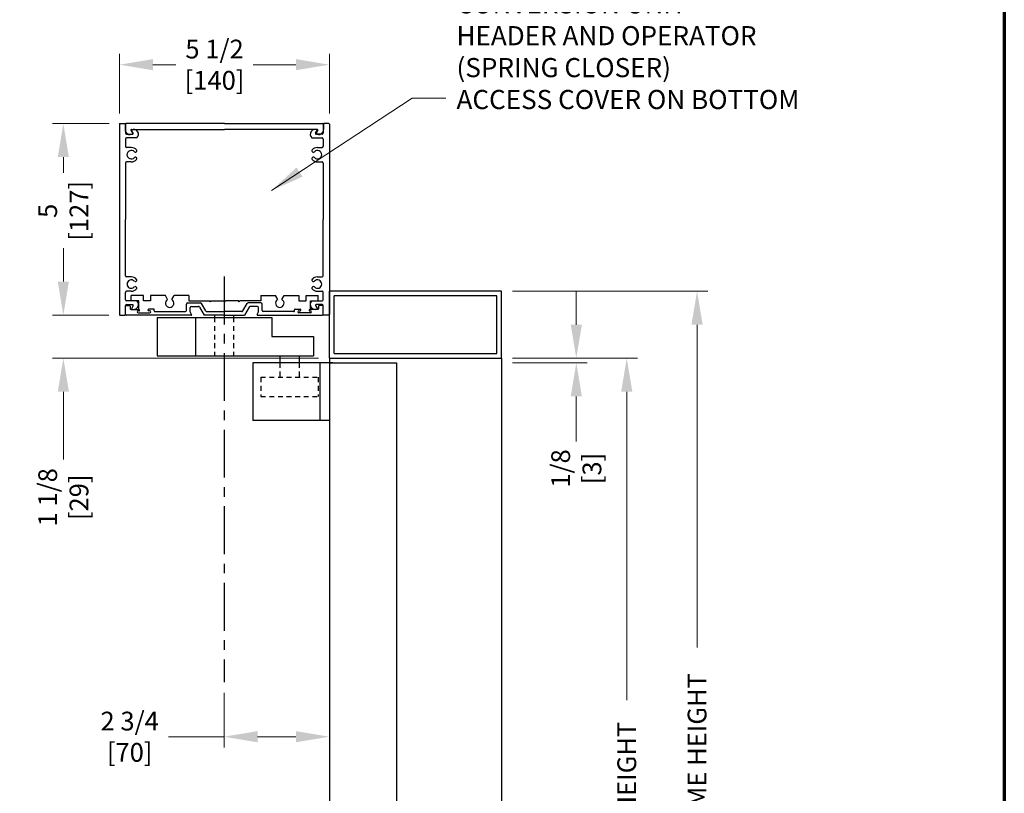
# Model space of a CAD drawing. Extents: x 0 to 60, y -1.5 to 81.5.
# Drawn here: x 34.3 to 60, y 44.3 to 64.5 of the extents above; entities that cross this region are included whole.
import ezdxf

# ---------------------------------------------------------------- set-up
doc = ezdxf.new("R2010")
doc.units = 0
doc.header["$MEASUREMENT"] = 0
doc.header["$PDMODE"] = 2
doc.linetypes.add('CENTER', pattern=[2, 1.25, -0.25, 0.25, -0.25])
doc.linetypes.add('HIDDEN2', pattern=[0.1875, 0.125, -0.0625])
doc.layers.get('Defpoints').update_dxf_attribs({"linetype": 'CONTINUOUS'})
for name, color, linetype, lineweight in [('Border', 1, 'CONTINUOUS', 70), ('Dimension', 2, 'CONTINUOUS', 15), ('Hidden', 253, 'HIDDEN2', 25), ('Object', 7, 'CONTINUOUS', 30)]:
    doc.layers.add(name, color=color, linetype=linetype, lineweight=lineweight)
doc.layers.add('CENTER', color=3, linetype='CENTER')
doc.styles.get("Standard").update_dxf_attribs({"font": 'arial.ttf'})
doc.dimstyles.new('Nabco Dimension Arch Style - Autocad', dxfattribs={"dimscale": 7, "dimtxt": 0.125, "dimasz": 0.125, "dimexe": 0.04, "dimexo": 0.04, "dimgap": 0.04, "dimtad": 0, "dimdec": 4, "dimzin": 4, "dimdsep": 46, "dimlunit": 5, "dimtxsty": 'Standard', "dimcen": 0, "dimclrd": 256, "dimclre": 256, "dimclrt": 256, "dimadec": 1, "dimazin": 1, "dimtm": 1e-09, "dimtfac": 1, "dimtdec": 4, "dimtofl": 0, "dimtmove": 0, "dimatfit": 3, "dimfxl": 0, "dimfrac": 2, "dimtolj": 1, "dimtzin": 4, "dimlwd": -1, "dimlwe": -1, "dimarcsym": 0})

# ---------------------------------------------------------------- blocks, each defined once
blk = doc.blocks.new('*D5')
at = {"layer": 'Defpoints', "color": 0}
for p in [(46.855, 55.682), (50.123, 55.682), (46.855, 30.719)]:
    blk.add_point(p, dxfattribs=at)
at = {"layer": 'Dimension'}
for p, q in [((47.135, 55.682), (50.403, 55.682)), ((50.123, 54.807), (50.123, 46.753)), ((50.123, 31.594), (50.123, 38.082)), ((47.135, 30.719), (50.403, 30.719))]:
    blk.add_line(p, q, dxfattribs=at)
for points in [[(49.977, 54.807), (50.269, 54.807), (50.123, 55.682)], [(49.977, 31.594), (50.269, 31.594), (50.123, 30.719)]]:
    blk.add_solid(points, dxfattribs=at)
at = {"layer": 'Dimension', "insert": (50.123, 42.418), "char_height": 0.49, "attachment_point": 5, "rotation": 90}
blk.add_mtext('\\A1;DOOR OPENING HEIGHT', dxfattribs=at)
blk = doc.blocks.new('*D6')
at = {"layer": 'Defpoints', "color": 0}
for p in [(46.855, 57.432), (51.959, 57.432), (46.855, 30.719)]:
    blk.add_point(p, dxfattribs=at)
at = {"layer": 'Dimension'}
for p, q in [((47.135, 57.432), (52.239, 57.432)), ((51.959, 56.557), (51.959, 48.128)), ((51.959, 31.594), (51.959, 39.095)), ((47.135, 30.719), (52.239, 30.719))]:
    blk.add_line(p, q, dxfattribs=at)
for points in [[(51.813, 56.557), (52.105, 56.557), (51.959, 57.432)], [(51.813, 31.594), (52.105, 31.594), (51.959, 30.719)]]:
    blk.add_solid(points, dxfattribs=at)
at = {"layer": 'Dimension', "insert": (51.959, 43.612), "char_height": 0.49, "attachment_point": 5, "rotation": 90}
blk.add_mtext('\\A1;OVERALL FRAME HEIGHT', dxfattribs=at)
blk = doc.blocks.new('*D7')
at = {"layer": 'Defpoints', "color": 0}
for p in [(36.87, 63.347), (36.87, 61.791), (42.355, 61.791)]:
    blk.add_point(p, dxfattribs=at)
at = {"layer": 'Dimension'}
for p, q in [((36.87, 62.071), (36.87, 63.627)), ((42.355, 62.071), (42.355, 63.627)), ((37.745, 63.347), (38.348, 63.347)), ((41.48, 63.347), (40.365, 63.347))]:
    blk.add_line(p, q, dxfattribs=at)
for points in [[(37.745, 63.493), (37.745, 63.202), (36.87, 63.347)], [(41.48, 63.493), (41.48, 63.202), (42.355, 63.347)]]:
    blk.add_solid(points, dxfattribs=at)
at = {"layer": 'Dimension', "insert": (39.356, 63.347), "char_height": 0.49, "attachment_point": 5}
blk.add_mtext('\\A1;5 1/2\\P[140]', dxfattribs=at)
blk = doc.blocks.new('*D8')
at = {"layer": 'Defpoints', "color": 0}
for p in [(36.886, 61.807), (35.407, 56.809), (36.871, 56.809)]:
    blk.add_point(p, dxfattribs=at)
at = {"layer": 'Dimension'}
for p, q in [((36.606, 61.807), (35.127, 61.807)), ((35.407, 60.932), (35.407, 60.526)), ((35.407, 57.684), (35.407, 58.535)), ((36.591, 56.809), (35.127, 56.809))]:
    blk.add_line(p, q, dxfattribs=at)
for points in [[(35.261, 60.932), (35.553, 60.932), (35.407, 61.807)], [(35.261, 57.684), (35.553, 57.684), (35.407, 56.809)]]:
    blk.add_solid(points, dxfattribs=at)
at = {"layer": 'Dimension', "insert": (35.407, 59.53), "char_height": 0.49, "attachment_point": 5, "rotation": 90}
blk.add_mtext('\\A1;5\\P[127]', dxfattribs=at)
blk = doc.blocks.new('*D9')
at = {"layer": 'Defpoints', "color": 0}
for p in [(46.855, 55.682), (46.855, 55.557), (48.805, 55.682)]:
    blk.add_point(p, dxfattribs=at)
at = {"layer": 'Dimension'}
for p, q in [((48.805, 56.557), (48.805, 57.432)), ((47.135, 55.682), (49.085, 55.682)), ((47.135, 55.557), (49.085, 55.557)), ((48.805, 54.682), (48.805, 53.504))]:
    blk.add_line(p, q, dxfattribs=at)
for points in [[(48.659, 56.557), (48.951, 56.557), (48.805, 55.682)], [(48.659, 54.682), (48.951, 54.682), (48.805, 55.557)]]:
    blk.add_solid(points, dxfattribs=at)
at = {"layer": 'Dimension', "insert": (48.805, 52.801), "char_height": 0.49, "attachment_point": 5, "rotation": 90}
blk.add_mtext('\\A1;1/8\\P[3]', dxfattribs=at)
blk = doc.blocks.new('*D10')
at = {"layer": 'Defpoints', "color": 0}
for p in [(39.605, 47.223), (42.355, 47.223), (39.605, 45.795)]:
    blk.add_point(p, dxfattribs=at)
at = {"layer": 'Dimension'}
for p, q in [((39.605, 46.943), (39.605, 45.515)), ((42.355, 46.943), (42.355, 45.515)), ((39.605, 45.795), (38.153, 45.795)), ((41.48, 45.795), (40.48, 45.795))]:
    blk.add_line(p, q, dxfattribs=at)
for points in [[(40.48, 45.941), (40.48, 45.649), (39.605, 45.795)], [(41.48, 45.941), (41.48, 45.649), (42.355, 45.795)]]:
    blk.add_solid(points, dxfattribs=at)
at = {"layer": 'Dimension', "insert": (37.139, 45.795), "char_height": 0.49, "attachment_point": 5}
blk.add_mtext('\\A1;2 3/4\\P[70]', dxfattribs=at)
blk = doc.blocks.new('*D11')
at = {"layer": 'Defpoints', "color": 0}
for p in [(35.407, 56.809), (36.871, 56.809), (42.355, 55.682)]:
    blk.add_point(p, dxfattribs=at)
at = {"layer": 'Dimension'}
for p, q in [((35.407, 57.684), (35.407, 58.559)), ((36.591, 56.809), (35.127, 56.809)), ((42.075, 55.682), (35.127, 55.682)), ((35.407, 54.807), (35.407, 53.037))]:
    blk.add_line(p, q, dxfattribs=at)
for points in [[(35.261, 57.684), (35.553, 57.684), (35.407, 56.809)], [(35.261, 54.807), (35.553, 54.807), (35.407, 55.682)]]:
    blk.add_solid(points, dxfattribs=at)
at = {"layer": 'Dimension', "insert": (35.407, 52.048), "char_height": 0.49, "attachment_point": 5, "rotation": 90}
blk.add_mtext('\\A1;1 1/8\\P[29]', dxfattribs=at)
blk = doc.blocks.new('Vertical Section')
at = {"layer": 'Hidden'}
for p, q in [((39.355, 56.745), (39.355, 55.745)), ((39.855, 56.745), (39.855, 55.745)), ((41.064, 55.557), (41.064, 55.182)), ((41.564, 55.557), (41.564, 55.182)), ((40.564, 55.182), (42.064, 55.182)), ((40.564, 55.182), (40.564, 54.682)), ((42.064, 55.182), (42.064, 54.682)), ((40.564, 54.682), (42.064, 54.682))]:
    blk.add_line(p, q, dxfattribs=at)
at = {"layer": 'Object'}
for p, q in [((36.87, 61.791), (36.87, 56.823)), ((36.886, 61.807), (37.014, 61.807)), ((37.02, 61.791), (37.02, 61.651)), ((37.03, 61.791), (37.03, 61.564)), ((39.613, 61.807), (37.036, 61.807)), ((39.613, 61.807), (42.189, 61.807)), ((42.195, 61.791), (42.195, 61.564)), ((42.205, 61.791), (42.205, 61.651)), ((42.339, 61.807), (42.211, 61.807)), ((42.355, 61.791), (42.355, 56.823)), ((37.061, 61.533), (37.218, 61.533)), ((37.171, 61.633), (37.219, 61.551)), ((37.232, 61.557), (37.183, 61.642)), ((37.185, 61.657), (39.613, 61.657)), ((42.041, 61.657), (39.613, 61.657)), ((41.994, 61.557), (42.043, 61.642)), ((42.055, 61.633), (42.007, 61.551)), ((42.164, 61.533), (42.008, 61.533)), ((37.03, 61.406), (37.03, 61.216)), ((37.326, 61.437), (37.061, 61.437)), ((41.9, 61.437), (42.164, 61.437)), ((42.195, 61.406), (42.195, 61.216)), ((37.18, 61.185), (37.061, 61.185)), ((37.3, 61.066), (37.313, 61.074)), ((41.926, 61.066), (41.913, 61.074)), ((42.045, 61.185), (42.164, 61.185)), ((37.03, 60.779), (37.03, 59.307)), ((37.18, 60.81), (37.061, 60.81)), ((37.3, 60.928), (37.313, 60.921)), ((41.926, 60.928), (41.913, 60.921)), ((42.045, 60.81), (42.164, 60.81)), ((42.195, 60.779), (42.195, 59.307)), ((37.03, 57.836), (37.03, 59.307)), ((42.195, 57.836), (42.195, 59.307)), ((37.18, 57.805), (37.061, 57.805)), ((37.3, 57.686), (37.313, 57.694)), ((41.926, 57.686), (41.913, 57.694)), ((42.045, 57.805), (42.164, 57.805)), ((37.03, 57.208), (37.03, 57.399)), ((37.18, 57.43), (37.061, 57.43)), ((37.3, 57.548), (37.313, 57.541)), ((41.926, 57.548), (41.913, 57.541)), ((42.045, 57.43), (42.164, 57.43)), ((42.195, 57.208), (42.195, 57.399)), ((46.855, 57.432), (42.355, 57.432)), ((42.355, 55.682), (42.355, 57.432)), ((46.855, 55.682), (46.855, 57.432)), ((37.326, 57.177), (37.061, 57.177)), ((37.179, 57.182), (37.179, 57.317)), ((37.499, 57.317), (37.179, 57.317)), ((37.383, 57.182), (37.179, 57.182)), ((37.383, 56.954), (37.383, 57.182)), ((38.071, 57.317), (37.686, 57.317)), ((38.131, 57.213), (38.071, 57.317)), ((38.241, 57.213), (38.301, 57.317)), ((38.685, 57.317), (38.301, 57.317)), ((38.627, 56.931), (38.627, 57.095)), ((38.658, 57.126), (38.99, 57.126)), ((38.685, 57.317), (38.685, 57.182)), ((38.685, 57.182), (39.23, 57.182)), ((39.129, 56.916), (39.017, 57.111)), ((39.248, 57.151), (39.23, 57.182)), ((39.248, 57.151), (39.266, 57.182)), ((39.266, 57.182), (39.605, 57.182)), ((39.623, 57.151), (39.605, 57.182)), ((39.623, 57.151), (39.641, 57.182)), ((39.98, 57.182), (39.641, 57.182)), ((39.998, 57.151), (39.98, 57.182)), ((39.998, 57.151), (40.016, 57.182)), ((40.561, 57.182), (40.016, 57.182)), ((40.097, 56.916), (40.209, 57.111)), ((40.568, 57.126), (40.236, 57.126)), ((40.561, 57.317), (40.561, 57.182)), ((40.561, 57.317), (40.945, 57.317)), ((40.599, 56.931), (40.599, 57.095)), ((41.005, 57.213), (40.945, 57.317)), ((41.115, 57.213), (41.175, 57.317)), ((41.175, 57.317), (41.56, 57.317)), ((41.747, 57.317), (42.066, 57.317)), ((41.862, 56.954), (41.862, 57.182)), ((41.862, 57.182), (42.066, 57.182)), ((41.9, 57.177), (42.164, 57.177)), ((42.066, 57.182), (42.066, 57.317)), ((46.73, 57.307), (42.48, 57.307)), ((42.48, 55.807), (42.48, 57.307)), ((46.73, 55.807), (46.73, 57.307)), ((37.03, 56.823), (37.03, 57.05)), ((37.03, 56.823), (37.03, 57.041)), ((37.046, 57.057), (37.139, 57.057)), ((37.061, 57.081), (37.218, 57.081)), ((37.155, 57.041), (37.155, 56.969)), ((37.171, 56.953), (37.381, 56.953)), ((37.232, 57.057), (37.183, 56.973)), ((37.334, 56.892), (37.334, 56.892)), ((37.381, 56.917), (37.359, 56.917)), ((37.359, 56.867), (37.669, 56.867)), ((37.399, 56.935), (37.399, 56.935)), ((37.612, 56.94), (37.612, 56.94)), ((37.764, 56.963), (37.635, 56.963)), ((37.669, 56.917), (37.635, 56.917)), ((37.694, 56.892), (37.694, 56.892)), ((37.78, 56.916), (37.78, 56.947)), ((37.796, 56.9), (38.596, 56.9)), ((38.72, 56.889), (38.72, 57.002)), ((38.758, 56.822), (38.72, 56.889)), ((38.751, 57.033), (38.936, 57.033)), ((38.963, 57.018), (39.084, 56.807)), ((39.156, 56.9), (39.598, 56.9)), ((39.613, 56.915), (39.598, 56.9)), ((39.613, 56.915), (39.628, 56.9)), ((40.07, 56.9), (39.628, 56.9)), ((40.263, 57.018), (40.141, 56.807)), ((40.475, 57.033), (40.29, 57.033)), ((40.468, 56.822), (40.506, 56.889)), ((40.506, 56.889), (40.506, 57.002)), ((41.429, 56.9), (40.63, 56.9)), ((41.445, 56.916), (41.445, 56.947)), ((41.461, 56.963), (41.59, 56.963)), ((41.531, 56.892), (41.531, 56.892)), ((41.556, 56.917), (41.59, 56.917)), ((41.866, 56.867), (41.556, 56.867)), ((41.613, 56.94), (41.613, 56.94)), ((41.826, 56.935), (41.826, 56.935)), ((42.054, 56.953), (41.844, 56.953)), ((41.844, 56.917), (41.866, 56.917)), ((41.891, 56.892), (41.891, 56.892)), ((41.994, 57.057), (42.043, 56.973)), ((42.164, 57.081), (42.008, 57.081)), ((42.07, 57.041), (42.07, 56.969)), ((42.179, 57.057), (42.086, 57.057)), ((42.195, 56.823), (42.195, 57.05)), ((42.195, 56.823), (42.195, 57.041)), ((36.886, 56.807), (37.014, 56.807)), ((38.75, 56.807), (37.046, 56.807)), ((37.855, 56.745), (40.855, 56.745)), ((37.855, 56.745), (37.855, 55.745)), ((38.855, 56.745), (38.855, 55.745)), ((39.613, 56.807), (39.084, 56.807)), ((39.355, 56.807), (39.355, 56.745)), ((39.613, 56.807), (40.141, 56.807)), ((39.855, 56.807), (39.855, 56.745)), ((40.476, 56.807), (42.179, 56.807)), ((40.855, 56.745), (40.855, 56.245)), ((42.339, 56.807), (42.211, 56.807)), ((40.855, 56.245), (41.939, 56.245)), ((41.939, 56.245), (41.939, 55.745)), ((42.48, 55.807), (46.73, 55.807)), ((37.855, 55.745), (41.939, 55.745)), ((42.355, 55.557), (40.355, 55.557)), ((40.355, 55.557), (40.355, 54.057)), ((41.064, 55.745), (41.064, 55.557)), ((41.564, 55.745), (41.564, 55.557)), ((42.105, 55.557), (42.105, 54.057)), ((42.355, 55.682), (46.855, 55.682)), ((42.355, 55.682), (42.355, 55.557)), ((42.355, 55.557), (42.355, 42.207)), ((42.445, 55.557), (42.355, 55.557)), ((42.355, 55.557), (44.105, 55.557)), ((44.105, 55.557), (44.105, 42.207)), ((46.855, 55.682), (46.855, 42.207)), ((42.355, 54.057), (40.355, 54.057))]:
    blk.add_line(p, q, dxfattribs=at)
at = {"layer": 'Object', "flags": 128}
for points in [[(37.686, 57.317), (37.686, 57.182), (37.499, 57.182), (37.499, 57.317)], [(41.56, 57.317), (41.56, 57.182), (41.747, 57.182), (41.747, 57.317)]]:
    blk.add_lwpolyline(points, dxfattribs=at)
at = {"layer": 'Object'}
for centre, radius, start, end in [((36.886, 61.791), 0.016, 90, 180), ((37.014, 61.791), 0.016, 0, 90), ((37.036, 61.791), 0.016, 90, 180), ((42.189, 61.791), 0.016, 360, 90), ((42.211, 61.791), 0.016, 90, 180), ((42.339, 61.791), 0.016, 0, 90), ((37.145, 61.651), 0.125, 180, 306.1504), ((37.061, 61.564), 0.031, 180, 270), ((37.185, 61.641), 0.016, 90, 210), ((37.245, 61.533), 0.125, 309.8254, 120), ((37.218, 61.549), 0.016, 270, 30), ((41.98, 61.533), 0.125, 60, 230.1746), ((42.008, 61.549), 0.016, 150, 270), ((42.08, 61.651), 0.125, 233.8496, 0), ((42.041, 61.641), 0.016, 330, 90), ((42.164, 61.564), 0.031, 270, 0), ((37.061, 61.406), 0.031, 90, 180), ((37.061, 61.216), 0.031, 180, 270), ((42.164, 61.406), 0.031, 0, 90), ((42.164, 61.216), 0.031, 270, 0), ((37.18, 60.997), 0.111, 42.6551, 317.3449), ((37.18, 60.997), 0.187, 41.4249, 90), ((37.285, 61.093), 0.031, 222.6551, 300), ((37.298, 61.101), 0.031, 300, 41.4249), ((41.928, 61.101), 0.031, 138.5751, 240), ((42.045, 60.997), 0.187, 90, 138.5751), ((41.941, 61.093), 0.031, 240, 317.3449), ((42.045, 60.997), 0.111, 222.6551, 137.3449), ((37.061, 60.779), 0.031, 90, 180), ((37.18, 60.997), 0.187, 270, 318.5751), ((37.285, 60.902), 0.031, 60, 137.3449), ((37.298, 60.894), 0.031, 318.5751, 60), ((41.928, 60.894), 0.031, 120, 221.4249), ((42.045, 60.997), 0.187, 221.4249, 270), ((41.941, 60.902), 0.031, 42.6551, 120), ((42.164, 60.779), 0.031, 0, 90), ((37.061, 57.836), 0.031, 180, 270), ((37.18, 57.617), 0.11, 42.6551, 317.3449), ((37.18, 57.617), 0.187, 41.4249, 90), ((37.285, 57.713), 0.031, 222.6551, 300), ((37.298, 57.721), 0.031, 300, 41.4249), ((41.928, 57.721), 0.031, 138.5751, 240), ((42.045, 57.617), 0.187, 90, 138.5751), ((41.941, 57.713), 0.031, 240, 317.3449), ((42.045, 57.617), 0.11, 222.6551, 137.3449), ((42.164, 57.836), 0.031, 270, 0), ((37.061, 57.399), 0.031, 90, 180), ((37.18, 57.617), 0.187, 270, 318.5751), ((37.285, 57.522), 0.031, 60, 137.3449), ((37.298, 57.514), 0.031, 318.5751, 60), ((41.928, 57.514), 0.031, 120, 221.4249), ((42.045, 57.617), 0.187, 221.4249, 270), ((41.941, 57.522), 0.031, 42.6551, 120), ((42.164, 57.399), 0.031, 0, 90), ((37.061, 57.208), 0.031, 180, 270), ((37.245, 57.081), 0.125, 240, 50.1746), ((38.186, 57.117), 0.111, 120, 60), ((38.658, 57.095), 0.031, 90, 180), ((38.99, 57.095), 0.031, 30, 90), ((40.236, 57.095), 0.031, 90, 150), ((40.568, 57.095), 0.031, 0, 90), ((41.06, 57.117), 0.111, 120, 60), ((41.98, 57.081), 0.125, 129.8254, 300), ((42.164, 57.208), 0.031, 270, 0), ((37.061, 57.05), 0.031, 90, 180), ((37.046, 57.041), 0.016, 90, 180), ((37.139, 57.041), 0.016, 360, 90), ((37.171, 56.969), 0.016, 180, 270), ((37.218, 57.065), 0.016, 330, 90), ((37.359, 56.892), 0.025, 90, 180), ((37.359, 56.892), 0.025, 180, 270), ((37.381, 56.935), 0.018, 360, 90), ((37.381, 56.935), 0.018, 270, 0), ((37.635, 56.94), 0.023, 90, 180), ((37.635, 56.94), 0.023, 180, 270), ((37.669, 56.892), 0.025, 0, 90), ((37.669, 56.892), 0.025, 270, 360), ((37.764, 56.947), 0.016, 360, 90), ((37.796, 56.916), 0.016, 180, 270), ((38.596, 56.931), 0.031, 270, 0), ((38.751, 57.002), 0.031, 90, 180), ((38.936, 57.002), 0.031, 30, 90), ((39.156, 56.931), 0.031, 210, 270), ((40.07, 56.931), 0.031, 270, 330), ((40.29, 57.002), 0.031, 90, 150), ((40.475, 57.002), 0.031, 0, 90), ((40.63, 56.931), 0.031, 180, 270), ((41.429, 56.916), 0.016, 270, 0), ((41.461, 56.947), 0.016, 90, 180), ((41.556, 56.892), 0.025, 90, 180), ((41.556, 56.892), 0.025, 180, 270), ((41.59, 56.94), 0.023, 0, 90), ((41.59, 56.94), 0.023, 270, 360), ((41.844, 56.935), 0.018, 90, 180), ((41.844, 56.935), 0.018, 180, 270), ((41.866, 56.892), 0.025, 0, 90), ((41.866, 56.892), 0.025, 270, 360), ((42.008, 57.065), 0.016, 90, 210), ((42.054, 56.969), 0.016, 270, 0), ((42.086, 57.041), 0.016, 90, 180), ((42.164, 57.05), 0.031, 0, 90), ((42.179, 57.041), 0.016, 360, 90), ((36.886, 56.823), 0.016, 180, 270), ((37.014, 56.823), 0.016, 270, 0), ((37.046, 56.823), 0.016, 180, 270), ((38.75, 56.817), 0.01, 270, 30), ((40.476, 56.817), 0.01, 150, 270), ((42.179, 56.823), 0.016, 270, 0), ((42.211, 56.823), 0.016, 180, 270), ((42.339, 56.823), 0.016, 270, 0)]:
    blk.add_arc(centre, radius, start, end, dxfattribs=at)

msp = doc.modelspace()

# ---------------------------------------------------------------- linework, layer by layer
at = {"layer": 'Border', "color": 1, "lineweight": 70}
msp.add_line((59.98401, 81.48008), (59.98401, 0.00005), dxfattribs=at)
at = {"layer": 'CENTER'}
msp.add_line((39.60547, 57.81478), (39.60547, 47.22315), dxfattribs=at)

# ---------------------------------------------------------------- block references
at = {"layer": 'Object'}
msp.add_blockref('Vertical Section', (0, 0), dxfattribs=at)

# ---------------------------------------------------------------- texts
at = {"layer": 'Dimension', "insert": (45.67612, 62.03164), "char_height": 0.5, "width": 11.9169282, "attachment_point": 7}
msp.add_mtext('GT600\\PCONVERSION UNIT\\PHEADER AND OPERATOR\\P(SPRING CLOSER) \\PACCESS COVER ON BOTTOM', dxfattribs=at)

# ---------------------------------------------------------------- dimensions: what is measured, and where the dimension line sits
at = {"layer": 'Dimension'}
for base, p1, p2, text, picture, middle in [((36.87047, 63.34739), (42.35547, 61.79144), (36.87047, 61.79144), '<>\\P[140]', '*D7', (39.35649, 63.34739)), ((39.60547, 45.79518), (42.35547, 47.22315), (39.60547, 47.22315), '<>\\P[70]', '*D10', (37.13857, 45.79518))]:
    dim = msp.add_linear_dim(base=base, p1=p1, p2=p2, text=text, dimstyle='Nabco Dimension Arch Style - Autocad', override={"dimtxt": 0.07, "dimpost": '\\X'}, dxfattribs=at)
    dim.commit()
    dim.dimension.update_dxf_attribs({"geometry": picture, "text_midpoint": middle, "dimtype": 160})
for base, p1, p2, text, picture, middle in [((35.40682, 56.80864), (36.88647, 61.80744), (36.87085, 56.80864), '<>\\P[127]', '*D8', (35.40682, 59.53038)), ((35.40682, 56.80864), (42.35547, 55.68244), (36.87085, 56.80864), '<>\\P[29]', '*D11', (35.40682, 52.04778)), ((51.95891, 57.43244), (46.85547, 30.7191), (46.85547, 57.43244), 'OVERALL FRAME HEIGHT', '*D6', (51.95891, 43.61155)), ((48.80532, 55.68244), (46.85547, 55.55744), (46.85547, 55.68244), '<>\\P[3]', '*D9', (48.80532, 52.80053)), ((50.12325, 55.68244), (46.85547, 30.7191), (46.85547, 55.68244), 'DOOR OPENING HEIGHT', '*D5', (50.12325, 42.41764))]:
    dim = msp.add_linear_dim(base=base, p1=p1, p2=p2, angle=90, text=text, dimstyle='Nabco Dimension Arch Style - Autocad', override={"dimtxt": 0.07, "dimpost": '\\X'}, dxfattribs=at)
    dim.commit()
    dim.dimension.update_dxf_attribs({"geometry": picture, "text_midpoint": middle, "dimtype": 160})

# ---------------------------------------------------------------- leaders
at = {"layer": 'Dimension', "annotation_type": 0, "has_hookline": 1, "hookline_direction": 0, "text_width": 9.92326}
msp.add_leader([(40.8442, 60.06229), (44.52112, 62.46914), (45.39612, 62.46914)], dimstyle='Nabco Dimension Arch Style - Autocad', override={"dimgap": 0.04, "dimtad": 0}, dxfattribs=at)

doc.saveas('drawing.dxf')
